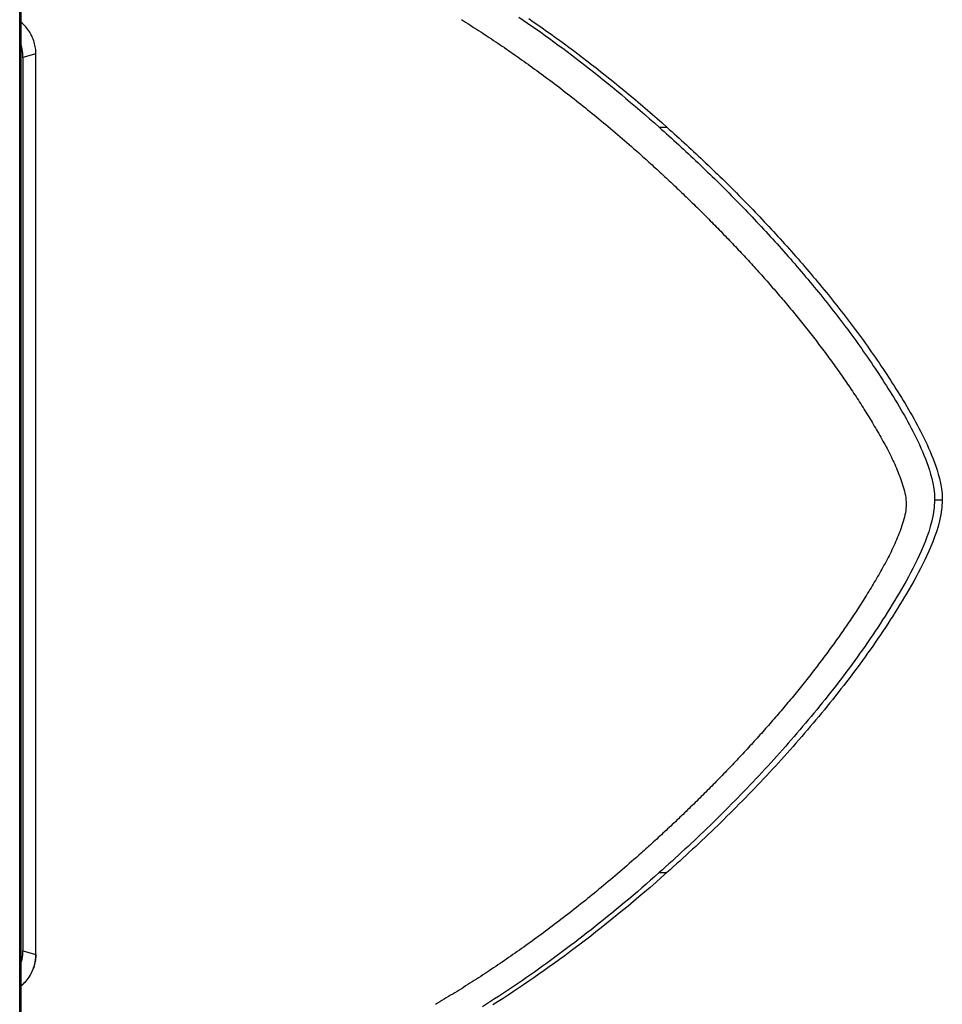
# Model space of a CAD drawing. Extents: x 0 to 594, y 0 to 420.
# Drawn here: x 207 to 252, y 214 to 262 of the extents above; entities that cross this region are included whole.
import ezdxf

# ---------------------------------------------------------------- set-up
doc = ezdxf.new("R2010")
doc.units = 0
doc.layers.add('1', color=7, linetype='CONTINUOUS')

msp = doc.modelspace()

# ---------------------------------------------------------------- linework, layer by layer
at = {"layer": '1', "color": 0}
for p, q in [((207.024, 186.047), (207.024, 369.966)), ((207.098, 186.049), (207.098, 369.964)), ((207.816, 260.005), (207.185, 259.832)), ((207.818, 260.002), (207.816, 260.002)), ((207.816, 216.002), (207.816, 260.002)), ((207.818, 216.002), (207.818, 260.002)), ((207.185, 259.832), (207.185, 216.172)), ((238.282, 256.424), (238.657, 256.424)), ((251.746, 238.208), (252.121, 238.208)), ((238.282, 219.992), (238.657, 219.992)), ((207.185, 216.172), (207.816, 215.999)), ((207.818, 216.002), (207.816, 216.002))]:
    msp.add_line(p, q, dxfattribs=at)
for points in [[(231.423, 261.806, 0), (231.637, 261.66, 0), (231.85, 261.512, 0), (232.063, 261.364, 0), (232.277, 261.213, 0), (232.491, 261.061, 0), (232.705, 260.908, 0), (232.919, 260.753, 0), (233.134, 260.596, 0), (233.35, 260.438, 0), (233.565, 260.278, 0), (233.782, 260.116, 0), (233.998, 259.952, 0), (234.216, 259.787, 0), (234.434, 259.619, 0), (234.653, 259.45, 0), (234.872, 259.279, 0), (235.092, 259.105, 0), (235.313, 258.93, 0), (235.535, 258.752, 0), (235.758, 258.572, 0), (235.982, 258.39, 0), (236.206, 258.205, 0), (236.432, 258.019, 0), (236.658, 257.829, 0), (236.887, 257.636, 0), (237.118, 257.44, 0), (237.35, 257.241, 0), (237.583, 257.04, 0), (237.816, 256.836, 0), (238.049, 256.631, 0), (238.282, 256.424, 0)], [(207.816, 260.005, 0), (207.815, 260.074, 0), (207.811, 260.144, 0), (207.805, 260.214, 0), (207.796, 260.285, 0), (207.785, 260.357, 0), (207.771, 260.429, 0), (207.754, 260.501, 0), (207.734, 260.573, 0), (207.711, 260.645, 0), (207.686, 260.717, 0), (207.657, 260.789, 0), (207.626, 260.859, 0), (207.592, 260.929, 0), (207.554, 260.998, 0), (207.514, 261.066, 0), (207.471, 261.132, 0), (207.425, 261.197, 0), (207.377, 261.26, 0), (207.326, 261.321, 0), (207.273, 261.38, 0), (207.217, 261.437, 0), (207.159, 261.492, 0), (207.099, 261.544, 0)], [(228.612, 261.683, 0), (228.717, 261.617, 0), (228.822, 261.551, 0), (228.928, 261.485, 0), (229.033, 261.418, 0), (229.138, 261.351, 0), (229.243, 261.284, 0), (229.348, 261.217, 0), (229.453, 261.149, 0), (229.558, 261.081, 0), (229.663, 261.012, 0), (229.768, 260.943, 0), (229.873, 260.874, 0), (229.978, 260.805, 0), (230.083, 260.735, 0), (230.188, 260.665, 0), (230.293, 260.594, 0), (230.398, 260.524, 0), (230.503, 260.453, 0), (230.608, 260.381, 0), (230.714, 260.309, 0), (230.819, 260.237, 0), (230.924, 260.165, 0), (231.03, 260.092, 0), (231.135, 260.018, 0), (231.241, 259.945, 0), (231.346, 259.871, 0), (231.452, 259.796, 0), (231.558, 259.722, 0), (231.663, 259.646, 0), (231.769, 259.571, 0), (231.875, 259.495, 0), (231.981, 259.419, 0), (232.088, 259.342, 0), (232.194, 259.265, 0), (232.3, 259.187, 0), (232.407, 259.109, 0), (232.513, 259.031, 0), (232.62, 258.952, 0), (232.727, 258.873, 0), (232.833, 258.793, 0), (232.941, 258.713, 0), (233.048, 258.633, 0), (233.155, 258.552, 0), (233.262, 258.47, 0), (233.37, 258.389, 0), (233.478, 258.306, 0), (233.586, 258.223, 0), (233.694, 258.14, 0), (233.802, 258.056, 0), (233.91, 257.972, 0), (234.019, 257.887, 0), (234.128, 257.802, 0), (234.236, 257.716, 0), (234.346, 257.63, 0), (234.455, 257.543, 0), (234.565, 257.455, 0), (234.674, 257.367, 0), (234.784, 257.278, 0), (234.895, 257.189, 0), (235.005, 257.099, 0), (235.116, 257.009, 0), (235.227, 256.918, 0), (235.339, 256.826, 0), (235.45, 256.734, 0), (235.562, 256.641, 0), (235.675, 256.548, 0), (235.787, 256.453, 0), (235.9, 256.359, 0), (236.013, 256.263, 0), (236.126, 256.167, 0), (236.24, 256.07, 0), (236.354, 255.973, 0), (236.469, 255.874, 0), (236.584, 255.775, 0), (236.7, 255.675, 0), (236.816, 255.573, 0), (236.932, 255.472, 0), (237.049, 255.37, 0), (237.165, 255.267, 0), (237.281, 255.164, 0), (237.397, 255.062, 0)], [(231.913, 261.728, 0), (232.129, 261.579, 0), (232.346, 261.428, 0), (232.563, 261.276, 0), (232.78, 261.122, 0), (232.997, 260.967, 0), (233.215, 260.81, 0), (233.433, 260.652, 0), (233.651, 260.492, 0), (233.87, 260.33, 0), (234.09, 260.166, 0), (234.31, 260, 0), (234.53, 259.833, 0), (234.751, 259.663, 0), (234.973, 259.492, 0), (235.196, 259.319, 0), (235.419, 259.143, 0), (235.644, 258.965, 0), (235.869, 258.785, 0), (236.095, 258.603, 0), (236.322, 258.418, 0), (236.549, 258.231, 0), (236.778, 258.042, 0), (237.008, 257.85, 0), (237.241, 257.654, 0), (237.475, 257.455, 0), (237.71, 257.253, 0), (237.947, 257.049, 0), (238.183, 256.842, 0), (238.42, 256.634, 0), (238.657, 256.424, 0)], [(207.185, 259.832, 0), (207.185, 259.864, 0), (207.184, 259.896, 0), (207.183, 259.928, 0), (207.181, 259.961, 0), (207.179, 259.993, 0), (207.176, 260.026, 0), (207.172, 260.059, 0), (207.168, 260.092, 0), (207.164, 260.125, 0), (207.159, 260.158, 0), (207.153, 260.192, 0), (207.147, 260.225, 0), (207.14, 260.259, 0), (207.132, 260.292, 0), (207.124, 260.326, 0), (207.115, 260.359, 0), (207.106, 260.393, 0), (207.096, 260.426, 0), (207.085, 260.46, 0), (207.074, 260.493, 0), (207.062, 260.526, 0), (207.049, 260.56, 0), (207.036, 260.593, 0)], [(207.816, 260.005, 0), (207.816, 260.005, 0), (207.816, 260.005, 0), (207.816, 260.004, 0), (207.816, 260.004, 0), (207.816, 260.004, 0), (207.816, 260.004, 0), (207.816, 260.004, 0), (207.816, 260.004, 0), (207.816, 260.004, 0), (207.816, 260.004, 0), (207.816, 260.004, 0), (207.816, 260.003, 0), (207.816, 260.003, 0), (207.816, 260.003, 0), (207.816, 260.003, 0), (207.816, 260.003, 0), (207.816, 260.003, 0), (207.816, 260.003, 0), (207.816, 260.003, 0), (207.816, 260.002, 0), (207.816, 260.002, 0), (207.816, 260.002, 0), (207.816, 260.002, 0)], [(238.282, 256.424, 0), (238.402, 256.317, 0), (238.522, 256.21, 0), (238.641, 256.103, 0), (238.76, 255.995, 0), (238.879, 255.887, 0), (238.998, 255.779, 0), (239.117, 255.67, 0), (239.236, 255.561, 0), (239.354, 255.452, 0), (239.473, 255.343, 0), (239.591, 255.233, 0), (239.709, 255.123, 0), (239.826, 255.013, 0), (239.944, 254.902, 0), (240.061, 254.791, 0), (240.179, 254.68, 0), (240.296, 254.568, 0), (240.413, 254.457, 0), (240.529, 254.345, 0), (240.646, 254.232, 0), (240.762, 254.12, 0), (240.878, 254.007, 0), (240.994, 253.893, 0), (241.11, 253.78, 0), (241.225, 253.666, 0), (241.341, 253.552, 0), (241.456, 253.437, 0), (241.571, 253.323, 0), (241.685, 253.208, 0), (241.8, 253.092, 0), (241.914, 252.977, 0), (242.028, 252.861, 0), (242.142, 252.745, 0), (242.256, 252.628, 0), (242.369, 252.511, 0), (242.482, 252.394, 0), (242.595, 252.276, 0), (242.708, 252.159, 0), (242.82, 252.041, 0), (242.932, 251.922, 0), (243.044, 251.804, 0), (243.156, 251.685, 0), (243.267, 251.565, 0), (243.379, 251.446, 0), (243.49, 251.326, 0), (243.6, 251.205, 0), (243.711, 251.085, 0), (243.821, 250.964, 0), (243.931, 250.843, 0), (244.041, 250.721, 0), (244.15, 250.6, 0), (244.259, 250.477, 0), (244.368, 250.355, 0), (244.477, 250.232, 0), (244.585, 250.109, 0), (244.693, 249.986, 0), (244.801, 249.862, 0), (244.908, 249.738, 0), (245.015, 249.614, 0), (245.122, 249.489, 0), (245.229, 249.364, 0), (245.335, 249.239, 0), (245.441, 249.113, 0), (245.547, 248.987, 0), (245.653, 248.861, 0), (245.758, 248.734, 0), (245.863, 248.607, 0), (245.967, 248.48, 0), (246.071, 248.352, 0), (246.175, 248.225, 0), (246.279, 248.096, 0), (246.382, 247.968, 0), (246.485, 247.839, 0), (246.587, 247.71, 0), (246.69, 247.58, 0), (246.792, 247.45, 0), (246.893, 247.32, 0), (246.994, 247.189, 0), (247.095, 247.058, 0), (247.196, 246.926, 0), (247.296, 246.794, 0), (247.395, 246.662, 0), (247.495, 246.529, 0), (247.594, 246.396, 0), (247.692, 246.263, 0), (247.79, 246.128, 0), (247.888, 245.994, 0), (247.985, 245.859, 0), (248.082, 245.724, 0), (248.179, 245.588, 0), (248.275, 245.452, 0), (248.37, 245.315, 0), (248.465, 245.178, 0), (248.56, 245.04, 0), (248.654, 244.902, 0), (248.748, 244.763, 0), (248.841, 244.624, 0), (248.934, 244.484, 0), (249.027, 244.344, 0), (249.119, 244.203, 0), (249.21, 244.062, 0), (249.301, 243.92, 0), (249.392, 243.779, 0), (249.481, 243.637, 0), (249.571, 243.494, 0), (249.66, 243.351, 0), (249.748, 243.208, 0), (249.836, 243.064, 0), (249.923, 242.919, 0), (250.009, 242.774, 0), (250.095, 242.627, 0), (250.181, 242.479, 0), (250.266, 242.33, 0), (250.35, 242.179, 0), (250.434, 242.027, 0), (250.517, 241.873, 0), (250.6, 241.718, 0), (250.682, 241.56, 0), (250.763, 241.401, 0), (250.843, 241.239, 0), (250.922, 241.076, 0), (250.999, 240.91, 0), (251.075, 240.742, 0), (251.149, 240.571, 0), (251.221, 240.398, 0), (251.291, 240.222, 0), (251.359, 240.043, 0), (251.425, 239.858, 0), (251.489, 239.666, 0), (251.55, 239.465, 0), (251.607, 239.253, 0), (251.66, 239.022, 0), (251.704, 238.768, 0), (251.735, 238.494, 0), (251.746, 238.208, 0)], [(238.657, 256.424, 0), (238.777, 256.317, 0), (238.896, 256.21, 0), (239.016, 256.103, 0), (239.135, 255.995, 0), (239.254, 255.887, 0), (239.373, 255.779, 0), (239.492, 255.67, 0), (239.61, 255.561, 0), (239.729, 255.452, 0), (239.847, 255.343, 0), (239.965, 255.233, 0), (240.083, 255.123, 0), (240.201, 255.013, 0), (240.319, 254.902, 0), (240.436, 254.791, 0), (240.553, 254.68, 0), (240.67, 254.568, 0), (240.787, 254.457, 0), (240.904, 254.345, 0), (241.02, 254.232, 0), (241.137, 254.12, 0), (241.253, 254.007, 0), (241.369, 253.893, 0), (241.485, 253.78, 0), (241.6, 253.666, 0), (241.715, 253.552, 0), (241.831, 253.437, 0), (241.945, 253.323, 0), (242.06, 253.208, 0), (242.175, 253.092, 0), (242.289, 252.977, 0), (242.403, 252.861, 0), (242.517, 252.745, 0), (242.63, 252.628, 0), (242.744, 252.511, 0), (242.857, 252.394, 0), (242.97, 252.276, 0), (243.082, 252.159, 0), (243.195, 252.041, 0), (243.307, 251.922, 0), (243.419, 251.804, 0), (243.531, 251.685, 0), (243.642, 251.565, 0), (243.753, 251.446, 0), (243.864, 251.326, 0), (243.975, 251.205, 0), (244.085, 251.085, 0), (244.196, 250.964, 0), (244.306, 250.843, 0), (244.415, 250.721, 0), (244.525, 250.6, 0), (244.634, 250.477, 0), (244.743, 250.355, 0), (244.851, 250.232, 0), (244.96, 250.109, 0), (245.068, 249.986, 0), (245.175, 249.862, 0), (245.283, 249.738, 0), (245.39, 249.614, 0), (245.497, 249.489, 0), (245.604, 249.364, 0), (245.71, 249.239, 0), (245.816, 249.113, 0), (245.922, 248.987, 0), (246.027, 248.861, 0), (246.132, 248.734, 0), (246.237, 248.607, 0), (246.342, 248.48, 0), (246.446, 248.352, 0), (246.55, 248.225, 0), (246.653, 248.096, 0), (246.757, 247.968, 0), (246.859, 247.839, 0), (246.962, 247.71, 0), (247.064, 247.58, 0), (247.166, 247.45, 0), (247.268, 247.32, 0), (247.369, 247.189, 0), (247.47, 247.058, 0), (247.57, 246.926, 0), (247.67, 246.794, 0), (247.77, 246.662, 0), (247.869, 246.529, 0), (247.968, 246.396, 0), (248.067, 246.263, 0), (248.165, 246.128, 0), (248.263, 245.994, 0), (248.36, 245.859, 0), (248.457, 245.724, 0), (248.553, 245.588, 0), (248.649, 245.452, 0), (248.745, 245.315, 0), (248.84, 245.178, 0), (248.935, 245.04, 0), (249.029, 244.902, 0), (249.123, 244.763, 0), (249.216, 244.624, 0), (249.309, 244.484, 0), (249.401, 244.344, 0), (249.493, 244.203, 0), (249.585, 244.062, 0), (249.676, 243.92, 0), (249.766, 243.779, 0), (249.856, 243.637, 0), (249.945, 243.494, 0), (250.034, 243.351, 0), (250.122, 243.208, 0), (250.21, 243.064, 0), (250.297, 242.919, 0), (250.384, 242.774, 0), (250.47, 242.627, 0), (250.556, 242.479, 0), (250.641, 242.33, 0), (250.725, 242.179, 0), (250.809, 242.027, 0), (250.892, 241.873, 0), (250.974, 241.718, 0), (251.056, 241.56, 0), (251.138, 241.401, 0), (251.218, 241.239, 0), (251.297, 241.076, 0), (251.374, 240.91, 0), (251.45, 240.742, 0), (251.524, 240.571, 0), (251.596, 240.398, 0), (251.666, 240.222, 0), (251.734, 240.043, 0), (251.8, 239.858, 0), (251.864, 239.666, 0), (251.924, 239.465, 0), (251.981, 239.253, 0), (252.034, 239.022, 0), (252.079, 238.768, 0), (252.109, 238.494, 0), (252.121, 238.208, 0)], [(237.397, 255.062, 0), (237.474, 254.993, 0), (237.551, 254.924, 0), (237.628, 254.855, 0), (237.705, 254.786, 0), (237.781, 254.716, 0), (237.858, 254.647, 0), (237.935, 254.577, 0), (238.011, 254.508, 0), (238.087, 254.438, 0), (238.164, 254.368, 0), (238.24, 254.298, 0), (238.316, 254.228, 0), (238.392, 254.158, 0), (238.468, 254.088, 0), (238.544, 254.017, 0), (238.619, 253.947, 0), (238.695, 253.876, 0), (238.771, 253.806, 0), (238.846, 253.735, 0), (238.921, 253.664, 0), (238.997, 253.593, 0), (239.072, 253.522, 0), (239.147, 253.45, 0), (239.222, 253.379, 0), (239.297, 253.307, 0), (239.372, 253.236, 0), (239.447, 253.164, 0), (239.522, 253.092, 0), (239.596, 253.02, 0), (239.671, 252.948, 0), (239.745, 252.876, 0), (239.819, 252.804, 0), (239.894, 252.731, 0), (239.968, 252.659, 0), (240.042, 252.586, 0), (240.116, 252.513, 0), (240.19, 252.441, 0), (240.264, 252.368, 0), (240.337, 252.295, 0), (240.411, 252.221, 0), (240.485, 252.148, 0), (240.558, 252.075, 0), (240.631, 252.001, 0), (240.705, 251.928, 0), (240.778, 251.854, 0), (240.851, 251.78, 0), (240.924, 251.706, 0), (240.997, 251.632, 0), (241.069, 251.558, 0), (241.142, 251.484, 0), (241.215, 251.41, 0), (241.287, 251.335, 0), (241.36, 251.261, 0), (241.432, 251.186, 0), (241.504, 251.111, 0), (241.576, 251.036, 0), (241.648, 250.961, 0), (241.72, 250.886, 0), (241.792, 250.811, 0), (241.864, 250.736, 0), (241.936, 250.66, 0), (242.007, 250.585, 0), (242.079, 250.509, 0), (242.15, 250.433, 0), (242.221, 250.358, 0), (242.292, 250.282, 0), (242.363, 250.205, 0), (242.434, 250.129, 0), (242.505, 250.053, 0), (242.576, 249.976, 0), (242.646, 249.9, 0), (242.717, 249.823, 0), (242.787, 249.746, 0), (242.857, 249.669, 0), (242.927, 249.592, 0), (242.997, 249.515, 0), (243.067, 249.438, 0), (243.137, 249.36, 0), (243.207, 249.283, 0), (243.276, 249.205, 0), (243.346, 249.127, 0), (243.415, 249.049, 0), (243.484, 248.971, 0), (243.553, 248.893, 0), (243.622, 248.815, 0), (243.691, 248.736, 0), (243.76, 248.658, 0), (243.828, 248.579, 0), (243.897, 248.5, 0), (243.965, 248.421, 0), (244.033, 248.342, 0), (244.101, 248.263, 0), (244.169, 248.184, 0), (244.237, 248.104, 0), (244.304, 248.025, 0), (244.372, 247.945, 0), (244.439, 247.865, 0), (244.507, 247.785, 0), (244.574, 247.705, 0), (244.641, 247.625, 0), (244.707, 247.544, 0), (244.774, 247.464, 0), (244.841, 247.383, 0), (244.907, 247.302, 0), (244.973, 247.221, 0), (245.039, 247.14, 0), (245.105, 247.059, 0), (245.171, 246.978, 0), (245.237, 246.896, 0), (245.302, 246.814, 0), (245.368, 246.733, 0), (245.433, 246.651, 0), (245.498, 246.569, 0), (245.563, 246.486, 0), (245.628, 246.404, 0), (245.692, 246.321, 0), (245.757, 246.239, 0), (245.821, 246.156, 0), (245.885, 246.073, 0), (245.949, 245.99, 0), (246.013, 245.907, 0), (246.076, 245.823, 0), (246.14, 245.74, 0), (246.203, 245.656, 0), (246.266, 245.572, 0), (246.329, 245.488, 0), (246.392, 245.404, 0), (246.455, 245.32, 0), (246.517, 245.236, 0), (246.58, 245.151, 0), (246.642, 245.066, 0), (246.704, 244.982, 0), (246.765, 244.897, 0), (246.827, 244.812, 0), (246.889, 244.726, 0), (246.95, 244.641, 0), (247.011, 244.555, 0), (247.072, 244.47, 0), (247.133, 244.384, 0), (247.193, 244.298, 0), (247.253, 244.212, 0), (247.314, 244.125, 0), (247.373, 244.039, 0), (247.433, 243.952, 0), (247.493, 243.865, 0), (247.552, 243.778, 0), (247.611, 243.691, 0), (247.67, 243.604, 0), (247.729, 243.516, 0), (247.787, 243.429, 0), (247.845, 243.341, 0), (247.903, 243.253, 0), (247.961, 243.165, 0), (248.019, 243.076, 0), (248.076, 242.988, 0), (248.133, 242.899, 0), (248.19, 242.81, 0), (248.246, 242.721, 0), (248.302, 242.631, 0), (248.358, 242.542, 0), (248.414, 242.452, 0), (248.47, 242.362, 0), (248.525, 242.272, 0), (248.58, 242.182, 0), (248.635, 242.092, 0), (248.689, 242.001, 0), (248.743, 241.91, 0), (248.797, 241.819, 0), (248.851, 241.728, 0), (248.905, 241.637, 0), (248.958, 241.545, 0), (249.011, 241.454, 0), (249.063, 241.362, 0), (249.116, 241.27, 0), (249.168, 241.177, 0), (249.219, 241.085, 0), (249.27, 240.992, 0), (249.321, 240.899, 0), (249.371, 240.806, 0), (249.421, 240.712, 0), (249.47, 240.618, 0), (249.519, 240.523, 0), (249.566, 240.428, 0), (249.613, 240.333, 0), (249.66, 240.237, 0), (249.705, 240.141, 0), (249.75, 240.044, 0), (249.794, 239.947, 0), (249.837, 239.85, 0), (249.88, 239.752, 0), (249.921, 239.654, 0), (249.962, 239.555, 0), (250.001, 239.456, 0), (250.039, 239.357, 0), (250.076, 239.256, 0), (250.112, 239.155, 0), (250.146, 239.054, 0), (250.18, 238.951, 0), (250.211, 238.848, 0), (250.241, 238.744, 0), (250.268, 238.639, 0), (250.293, 238.534, 0), (250.314, 238.428, 0), (250.331, 238.322, 0), (250.344, 238.216, 0), (250.352, 238.109, 0), (250.355, 238.002, 0)], [(251.746, 238.208, 0), (251.727, 237.838, 0), (251.678, 237.492, 0), (251.611, 237.179, 0), (251.535, 236.902, 0), (251.454, 236.643, 0), (251.368, 236.399, 0), (251.279, 236.164, 0), (251.187, 235.935, 0), (251.09, 235.71, 0), (250.991, 235.489, 0), (250.889, 235.272, 0), (250.785, 235.059, 0), (250.679, 234.85, 0), (250.571, 234.644, 0), (250.462, 234.442, 0), (250.353, 234.242, 0), (250.242, 234.045, 0), (250.13, 233.85, 0), (250.018, 233.657, 0), (249.904, 233.466, 0), (249.79, 233.277, 0), (249.674, 233.089, 0), (249.558, 232.902, 0), (249.44, 232.715, 0), (249.322, 232.529, 0), (249.203, 232.344, 0), (249.083, 232.159, 0), (248.962, 231.975, 0), (248.841, 231.791, 0), (248.718, 231.609, 0), (248.595, 231.428, 0), (248.471, 231.247, 0), (248.346, 231.067, 0), (248.221, 230.888, 0), (248.094, 230.71, 0), (247.967, 230.533, 0), (247.84, 230.356, 0), (247.711, 230.18, 0), (247.582, 230.005, 0), (247.452, 229.831, 0), (247.322, 229.657, 0), (247.191, 229.484, 0), (247.059, 229.312, 0), (246.927, 229.14, 0), (246.794, 228.969, 0), (246.66, 228.799, 0), (246.526, 228.629, 0), (246.391, 228.46, 0), (246.256, 228.292, 0), (246.12, 228.124, 0), (245.983, 227.956, 0), (245.846, 227.79, 0), (245.709, 227.623, 0), (245.571, 227.458, 0), (245.432, 227.293, 0), (245.293, 227.128, 0), (245.154, 226.965, 0), (245.014, 226.801, 0), (244.874, 226.639, 0), (244.733, 226.476, 0), (244.592, 226.315, 0), (244.45, 226.154, 0), (244.308, 225.993, 0), (244.165, 225.833, 0), (244.022, 225.674, 0), (243.878, 225.515, 0), (243.734, 225.357, 0), (243.59, 225.199, 0), (243.445, 225.042, 0), (243.3, 224.885, 0), (243.154, 224.729, 0), (243.008, 224.574, 0), (242.861, 224.419, 0), (242.714, 224.264, 0), (242.567, 224.11, 0), (242.419, 223.956, 0), (242.271, 223.803, 0), (242.122, 223.651, 0), (241.973, 223.499, 0), (241.824, 223.347, 0), (241.674, 223.196, 0), (241.523, 223.046, 0), (241.373, 222.896, 0), (241.222, 222.746, 0), (241.07, 222.597, 0), (240.918, 222.449, 0), (240.766, 222.3, 0), (240.614, 222.153, 0), (240.461, 222.006, 0), (240.307, 221.859, 0), (240.154, 221.713, 0), (240, 221.567, 0), (239.845, 221.422, 0), (239.691, 221.277, 0), (239.536, 221.132, 0), (239.38, 220.988, 0), (239.224, 220.845, 0), (239.068, 220.702, 0), (238.912, 220.559, 0), (238.755, 220.417, 0), (238.598, 220.275, 0), (238.44, 220.133, 0), (238.282, 219.992, 0)], [(252.121, 238.208, 0), (252.101, 237.838, 0), (252.052, 237.492, 0), (251.985, 237.179, 0), (251.91, 236.902, 0), (251.829, 236.643, 0), (251.743, 236.399, 0), (251.654, 236.164, 0), (251.561, 235.935, 0), (251.465, 235.71, 0), (251.366, 235.489, 0), (251.264, 235.272, 0), (251.159, 235.059, 0), (251.053, 234.85, 0), (250.946, 234.644, 0), (250.837, 234.442, 0), (250.727, 234.242, 0), (250.617, 234.045, 0), (250.505, 233.85, 0), (250.392, 233.657, 0), (250.279, 233.466, 0), (250.164, 233.277, 0), (250.049, 233.089, 0), (249.932, 232.902, 0), (249.815, 232.715, 0), (249.697, 232.529, 0), (249.578, 232.344, 0), (249.458, 232.159, 0), (249.337, 231.975, 0), (249.215, 231.791, 0), (249.093, 231.609, 0), (248.97, 231.428, 0), (248.846, 231.247, 0), (248.721, 231.067, 0), (248.595, 230.888, 0), (248.469, 230.71, 0), (248.342, 230.533, 0), (248.214, 230.356, 0), (248.086, 230.18, 0), (247.957, 230.005, 0), (247.827, 229.831, 0), (247.696, 229.657, 0), (247.565, 229.484, 0), (247.434, 229.312, 0), (247.301, 229.14, 0), (247.168, 228.969, 0), (247.035, 228.799, 0), (246.9, 228.629, 0), (246.766, 228.46, 0), (246.63, 228.292, 0), (246.494, 228.124, 0), (246.358, 227.956, 0), (246.221, 227.79, 0), (246.083, 227.623, 0), (245.945, 227.458, 0), (245.807, 227.293, 0), (245.668, 227.128, 0), (245.529, 226.965, 0), (245.389, 226.801, 0), (245.248, 226.639, 0), (245.108, 226.476, 0), (244.966, 226.315, 0), (244.825, 226.154, 0), (244.682, 225.993, 0), (244.54, 225.833, 0), (244.397, 225.674, 0), (244.253, 225.515, 0), (244.109, 225.357, 0), (243.965, 225.199, 0), (243.82, 225.042, 0), (243.674, 224.885, 0), (243.529, 224.729, 0), (243.383, 224.574, 0), (243.236, 224.419, 0), (243.089, 224.264, 0), (242.941, 224.11, 0), (242.794, 223.956, 0), (242.645, 223.803, 0), (242.497, 223.651, 0), (242.348, 223.499, 0), (242.198, 223.347, 0), (242.048, 223.196, 0), (241.898, 223.046, 0), (241.747, 222.896, 0), (241.596, 222.746, 0), (241.445, 222.597, 0), (241.293, 222.449, 0), (241.141, 222.3, 0), (240.988, 222.153, 0), (240.835, 222.006, 0), (240.682, 221.859, 0), (240.528, 221.713, 0), (240.374, 221.567, 0), (240.22, 221.422, 0), (240.065, 221.277, 0), (239.91, 221.132, 0), (239.755, 220.988, 0), (239.599, 220.845, 0), (239.443, 220.702, 0), (239.286, 220.559, 0), (239.129, 220.417, 0), (238.972, 220.275, 0), (238.815, 220.133, 0), (238.657, 219.992, 0)], [(250.355, 238.002, 0), (250.352, 237.895, 0), (250.344, 237.789, 0), (250.331, 237.682, 0), (250.314, 237.576, 0), (250.293, 237.47, 0), (250.268, 237.365, 0), (250.241, 237.26, 0), (250.211, 237.156, 0), (250.18, 237.053, 0), (250.146, 236.95, 0), (250.112, 236.849, 0), (250.076, 236.748, 0), (250.039, 236.648, 0), (250.001, 236.548, 0), (249.962, 236.449, 0), (249.921, 236.35, 0), (249.88, 236.252, 0), (249.837, 236.154, 0), (249.794, 236.057, 0), (249.75, 235.96, 0), (249.705, 235.863, 0), (249.66, 235.767, 0), (249.613, 235.672, 0), (249.566, 235.576, 0), (249.519, 235.481, 0), (249.47, 235.387, 0), (249.421, 235.292, 0), (249.371, 235.199, 0), (249.321, 235.105, 0), (249.27, 235.012, 0), (249.219, 234.919, 0), (249.168, 234.827, 0), (249.116, 234.734, 0), (249.063, 234.642, 0), (249.011, 234.551, 0), (248.958, 234.459, 0), (248.905, 234.367, 0), (248.851, 234.276, 0), (248.797, 234.185, 0), (248.743, 234.094, 0), (248.689, 234.003, 0), (248.635, 233.913, 0), (248.58, 233.822, 0), (248.525, 233.732, 0), (248.47, 233.642, 0), (248.414, 233.552, 0), (248.358, 233.462, 0), (248.302, 233.373, 0), (248.246, 233.284, 0), (248.19, 233.194, 0), (248.133, 233.105, 0), (248.076, 233.017, 0), (248.019, 232.928, 0), (247.961, 232.84, 0), (247.903, 232.751, 0), (247.845, 232.663, 0), (247.787, 232.576, 0), (247.729, 232.488, 0), (247.67, 232.4, 0), (247.611, 232.313, 0), (247.552, 232.226, 0), (247.493, 232.139, 0), (247.433, 232.052, 0), (247.373, 231.965, 0), (247.314, 231.879, 0), (247.253, 231.793, 0), (247.193, 231.706, 0), (247.133, 231.62, 0), (247.072, 231.534, 0), (247.011, 231.449, 0), (246.95, 231.363, 0), (246.889, 231.278, 0), (246.827, 231.193, 0), (246.765, 231.107, 0), (246.704, 231.023, 0), (246.642, 230.938, 0), (246.58, 230.853, 0), (246.517, 230.769, 0), (246.455, 230.684, 0), (246.392, 230.6, 0), (246.329, 230.516, 0), (246.266, 230.432, 0), (246.203, 230.348, 0), (246.14, 230.264, 0), (246.076, 230.181, 0), (246.013, 230.097, 0), (245.949, 230.014, 0), (245.885, 229.931, 0), (245.821, 229.848, 0), (245.757, 229.765, 0), (245.692, 229.683, 0), (245.628, 229.6, 0), (245.563, 229.518, 0), (245.498, 229.436, 0), (245.433, 229.354, 0), (245.368, 229.272, 0), (245.302, 229.19, 0), (245.237, 229.108, 0), (245.171, 229.027, 0), (245.105, 228.945, 0), (245.039, 228.864, 0), (244.973, 228.783, 0), (244.907, 228.702, 0), (244.841, 228.621, 0), (244.774, 228.541, 0), (244.707, 228.46, 0), (244.641, 228.38, 0), (244.574, 228.299, 0), (244.507, 228.219, 0), (244.439, 228.139, 0), (244.372, 228.059, 0), (244.304, 227.98, 0), (244.237, 227.9, 0), (244.169, 227.821, 0), (244.101, 227.741, 0), (244.033, 227.662, 0), (243.965, 227.583, 0), (243.897, 227.504, 0), (243.828, 227.425, 0), (243.76, 227.346, 0), (243.691, 227.268, 0), (243.622, 227.189, 0), (243.553, 227.111, 0), (243.484, 227.033, 0), (243.415, 226.955, 0), (243.346, 226.877, 0), (243.276, 226.799, 0), (243.207, 226.722, 0), (243.137, 226.644, 0), (243.067, 226.567, 0), (242.997, 226.489, 0), (242.927, 226.412, 0), (242.857, 226.335, 0), (242.787, 226.258, 0), (242.717, 226.181, 0), (242.646, 226.104, 0), (242.576, 226.028, 0), (242.505, 225.951, 0), (242.434, 225.875, 0), (242.363, 225.799, 0), (242.292, 225.723, 0), (242.221, 225.647, 0), (242.15, 225.571, 0), (242.079, 225.495, 0), (242.007, 225.419, 0), (241.936, 225.344, 0), (241.864, 225.268, 0), (241.792, 225.193, 0), (241.72, 225.118, 0), (241.648, 225.043, 0), (241.576, 224.968, 0), (241.504, 224.893, 0), (241.432, 224.818, 0), (241.36, 224.743, 0), (241.287, 224.669, 0), (241.215, 224.594, 0), (241.142, 224.52, 0), (241.069, 224.446, 0), (240.997, 224.372, 0), (240.924, 224.298, 0), (240.851, 224.224, 0), (240.778, 224.15, 0), (240.705, 224.076, 0), (240.631, 224.003, 0), (240.558, 223.929, 0), (240.485, 223.856, 0), (240.411, 223.783, 0), (240.337, 223.71, 0), (240.264, 223.637, 0), (240.19, 223.564, 0), (240.116, 223.491, 0), (240.042, 223.418, 0), (239.968, 223.346, 0), (239.894, 223.273, 0), (239.819, 223.201, 0), (239.745, 223.128, 0), (239.671, 223.056, 0), (239.596, 222.984, 0), (239.522, 222.912, 0), (239.447, 222.84, 0), (239.372, 222.769, 0), (239.297, 222.697, 0), (239.222, 222.625, 0), (239.147, 222.554, 0), (239.072, 222.483, 0), (238.997, 222.411, 0), (238.921, 222.34, 0), (238.846, 222.269, 0), (238.771, 222.199, 0), (238.695, 222.128, 0), (238.619, 222.057, 0), (238.544, 221.987, 0), (238.468, 221.916, 0), (238.392, 221.846, 0), (238.316, 221.776, 0), (238.24, 221.706, 0), (238.164, 221.636, 0), (238.087, 221.566, 0), (238.011, 221.496, 0), (237.935, 221.427, 0), (237.858, 221.357, 0), (237.781, 221.288, 0), (237.705, 221.219, 0), (237.628, 221.149, 0), (237.551, 221.08, 0), (237.474, 221.011, 0), (237.397, 220.943, 0)], [(237.397, 220.943, 0), (237.281, 220.84, 0), (237.165, 220.737, 0), (237.049, 220.635, 0), (236.932, 220.532, 0), (236.816, 220.431, 0), (236.7, 220.33, 0), (236.584, 220.229, 0), (236.469, 220.13, 0), (236.354, 220.032, 0), (236.24, 219.934, 0), (236.126, 219.837, 0), (236.013, 219.741, 0), (235.9, 219.645, 0), (235.787, 219.551, 0), (235.675, 219.457, 0), (235.562, 219.363, 0), (235.45, 219.27, 0), (235.339, 219.178, 0), (235.227, 219.086, 0), (235.116, 218.995, 0), (235.005, 218.905, 0), (234.895, 218.815, 0), (234.784, 218.726, 0), (234.674, 218.637, 0), (234.565, 218.549, 0), (234.455, 218.462, 0), (234.346, 218.375, 0), (234.236, 218.288, 0), (234.128, 218.202, 0), (234.019, 218.117, 0), (233.91, 218.032, 0), (233.802, 217.948, 0), (233.694, 217.864, 0), (233.586, 217.781, 0), (233.478, 217.698, 0), (233.37, 217.616, 0), (233.262, 217.534, 0), (233.155, 217.452, 0), (233.048, 217.371, 0), (232.941, 217.291, 0), (232.833, 217.211, 0), (232.727, 217.131, 0), (232.62, 217.052, 0), (232.513, 216.973, 0), (232.407, 216.895, 0), (232.3, 216.817, 0), (232.194, 216.739, 0), (232.088, 216.662, 0), (231.981, 216.585, 0), (231.875, 216.509, 0), (231.769, 216.433, 0), (231.663, 216.358, 0), (231.558, 216.283, 0), (231.452, 216.208, 0), (231.346, 216.133, 0), (231.241, 216.059, 0), (231.135, 215.986, 0), (231.03, 215.913, 0), (230.924, 215.84, 0), (230.819, 215.767, 0), (230.714, 215.695, 0), (230.608, 215.623, 0), (230.503, 215.552, 0), (230.398, 215.481, 0), (230.293, 215.41, 0), (230.188, 215.339, 0), (230.083, 215.269, 0), (229.978, 215.199, 0), (229.873, 215.13, 0), (229.768, 215.061, 0), (229.663, 214.992, 0), (229.558, 214.924, 0), (229.453, 214.855, 0), (229.348, 214.788, 0), (229.243, 214.72, 0), (229.138, 214.653, 0), (229.033, 214.586, 0), (228.928, 214.519, 0), (228.822, 214.453, 0), (228.717, 214.387, 0), (228.612, 214.321, 0), (228.507, 214.256, 0), (228.402, 214.191, 0), (228.297, 214.126, 0), (228.192, 214.061, 0), (228.086, 213.997, 0), (227.981, 213.933, 0), (227.876, 213.87, 0), (227.77, 213.806, 0), (227.665, 213.743, 0), (227.56, 213.68, 0), (227.454, 213.618, 0), (227.349, 213.555, 0)], [(238.282, 219.992, 0), (238.07, 219.804, 0), (237.857, 219.617, 0), (237.644, 219.43, 0), (237.43, 219.245, 0), (237.217, 219.062, 0), (237.005, 218.881, 0), (236.795, 218.702, 0), (236.586, 218.527, 0), (236.379, 218.354, 0), (236.172, 218.184, 0), (235.967, 218.015, 0), (235.762, 217.848, 0), (235.559, 217.683, 0), (235.356, 217.521, 0), (235.153, 217.359, 0), (234.951, 217.2, 0), (234.75, 217.043, 0), (234.55, 216.887, 0), (234.35, 216.733, 0), (234.151, 216.58, 0), (233.952, 216.429, 0), (233.754, 216.28, 0), (233.556, 216.132, 0), (233.358, 215.985, 0), (233.161, 215.84, 0), (232.965, 215.697, 0), (232.768, 215.555, 0), (232.572, 215.414, 0), (232.377, 215.274, 0), (232.181, 215.136, 0), (231.986, 214.999, 0), (231.79, 214.863, 0), (231.595, 214.728, 0), (231.4, 214.595, 0), (231.206, 214.462, 0), (231.011, 214.331, 0), (230.816, 214.201, 0), (230.621, 214.072, 0), (230.427, 213.943, 0), (230.232, 213.817, 0), (230.037, 213.691, 0), (229.843, 213.566, 0), (229.648, 213.442, 0)], [(238.657, 219.992, 0), (238.385, 219.751, 0), (238.112, 219.511, 0), (237.838, 219.274, 0), (237.565, 219.039, 0), (237.293, 218.807, 0), (237.024, 218.58, 0), (236.758, 218.358, 0), (236.494, 218.14, 0), (236.231, 217.925, 0), (235.97, 217.713, 0), (235.709, 217.504, 0), (235.45, 217.298, 0), (235.192, 217.095, 0), (234.935, 216.895, 0), (234.679, 216.697, 0), (234.423, 216.502, 0), (234.169, 216.31, 0), (233.915, 216.12, 0), (233.662, 215.933, 0), (233.41, 215.748, 0), (233.158, 215.565, 0), (232.907, 215.385, 0), (232.656, 215.207, 0), (232.405, 215.03, 0), (232.155, 214.856, 0), (231.905, 214.684, 0), (231.655, 214.513, 0), (231.405, 214.344, 0), (231.155, 214.177, 0), (230.906, 214.012, 0), (230.656, 213.849, 0), (230.407, 213.687, 0), (230.157, 213.527, 0)], [(207.112, 215.635, 0), (207.119, 215.659, 0), (207.125, 215.683, 0), (207.131, 215.707, 0), (207.136, 215.73, 0), (207.141, 215.754, 0), (207.146, 215.778, 0), (207.151, 215.801, 0), (207.155, 215.825, 0), (207.159, 215.849, 0), (207.163, 215.872, 0), (207.166, 215.896, 0), (207.169, 215.919, 0), (207.172, 215.943, 0), (207.175, 215.966, 0), (207.177, 215.989, 0), (207.179, 216.012, 0), (207.181, 216.035, 0), (207.182, 216.058, 0), (207.183, 216.081, 0), (207.184, 216.104, 0), (207.185, 216.127, 0), (207.185, 216.15, 0), (207.185, 216.172, 0)], [(207.098, 214.461, 0), (207.108, 214.47, 0), (207.119, 214.479, 0), (207.129, 214.488, 0), (207.139, 214.497, 0), (207.15, 214.506, 0), (207.16, 214.515, 0), (207.17, 214.525, 0), (207.18, 214.534, 0), (207.19, 214.543, 0), (207.2, 214.553, 0), (207.21, 214.563, 0), (207.22, 214.572, 0), (207.23, 214.582, 0), (207.239, 214.592, 0), (207.249, 214.602, 0), (207.259, 214.611, 0), (207.268, 214.621, 0), (207.278, 214.632, 0), (207.287, 214.642, 0), (207.296, 214.652, 0), (207.305, 214.662, 0), (207.315, 214.672, 0), (207.324, 214.683, 0), (207.333, 214.693, 0), (207.342, 214.704, 0), (207.35, 214.714, 0), (207.359, 214.725, 0), (207.368, 214.736, 0), (207.377, 214.746, 0), (207.385, 214.757, 0), (207.394, 214.768, 0), (207.402, 214.779, 0), (207.411, 214.79, 0), (207.419, 214.801, 0), (207.427, 214.812, 0), (207.435, 214.823, 0), (207.443, 214.835, 0), (207.451, 214.846, 0), (207.459, 214.857, 0), (207.467, 214.869, 0), (207.475, 214.88, 0), (207.482, 214.891, 0), (207.49, 214.903, 0), (207.497, 214.915, 0), (207.505, 214.926, 0), (207.512, 214.938, 0), (207.519, 214.95, 0), (207.527, 214.962, 0), (207.534, 214.973, 0), (207.541, 214.985, 0), (207.548, 214.997, 0), (207.554, 215.009, 0), (207.561, 215.021, 0), (207.568, 215.033, 0), (207.574, 215.046, 0), (207.581, 215.058, 0), (207.587, 215.07, 0), (207.594, 215.082, 0), (207.6, 215.095, 0), (207.606, 215.107, 0), (207.612, 215.119, 0), (207.618, 215.132, 0), (207.624, 215.144, 0), (207.63, 215.157, 0), (207.636, 215.169, 0), (207.642, 215.182, 0), (207.647, 215.195, 0), (207.653, 215.207, 0), (207.658, 215.22, 0), (207.663, 215.233, 0), (207.669, 215.246, 0), (207.674, 215.258, 0), (207.679, 215.271, 0), (207.684, 215.284, 0), (207.689, 215.297, 0), (207.693, 215.31, 0), (207.698, 215.323, 0), (207.703, 215.336, 0), (207.707, 215.349, 0), (207.712, 215.362, 0), (207.716, 215.376, 0), (207.72, 215.389, 0), (207.724, 215.402, 0), (207.729, 215.415, 0), (207.732, 215.428, 0), (207.736, 215.442, 0), (207.74, 215.455, 0), (207.744, 215.468, 0), (207.747, 215.482, 0), (207.751, 215.495, 0), (207.754, 215.509, 0), (207.758, 215.522, 0), (207.761, 215.535, 0), (207.764, 215.549, 0), (207.767, 215.562, 0), (207.77, 215.576, 0), (207.773, 215.589, 0), (207.776, 215.603, 0), (207.779, 215.617, 0), (207.781, 215.63, 0), (207.784, 215.644, 0), (207.786, 215.658, 0), (207.788, 215.671, 0), (207.791, 215.685, 0), (207.793, 215.699, 0), (207.795, 215.712, 0), (207.797, 215.726, 0), (207.799, 215.74, 0), (207.8, 215.753, 0), (207.802, 215.767, 0), (207.804, 215.781, 0), (207.805, 215.795, 0), (207.806, 215.808, 0), (207.808, 215.822, 0), (207.809, 215.836, 0), (207.81, 215.85, 0), (207.811, 215.864, 0), (207.812, 215.878, 0), (207.813, 215.891, 0), (207.813, 215.905, 0), (207.814, 215.919, 0), (207.815, 215.933, 0), (207.815, 215.947, 0), (207.815, 215.961, 0), (207.816, 215.974, 0), (207.816, 215.988, 0), (207.816, 216.002, 0)], [(207.816, 215.999, 0), (207.814, 215.931, 0), (207.81, 215.861, 0), (207.804, 215.791, 0), (207.795, 215.72, 0), (207.783, 215.649, 0), (207.769, 215.577, 0), (207.752, 215.505, 0), (207.732, 215.434, 0), (207.71, 215.362, 0), (207.684, 215.29, 0), (207.655, 215.219, 0), (207.624, 215.149, 0), (207.59, 215.079, 0), (207.553, 215.011, 0), (207.513, 214.943, 0), (207.47, 214.877, 0), (207.424, 214.812, 0), (207.376, 214.749, 0), (207.326, 214.688, 0), (207.272, 214.629, 0), (207.217, 214.572, 0), (207.16, 214.518, 0), (207.1, 214.466, 0)], [(207.816, 215.999, 0), (207.816, 215.999, 0), (207.816, 216, 0), (207.816, 216, 0), (207.816, 216, 0), (207.816, 216, 0), (207.816, 216, 0), (207.816, 216, 0), (207.816, 216, 0), (207.816, 216, 0), (207.816, 216.001, 0), (207.816, 216.001, 0), (207.816, 216.001, 0), (207.816, 216.001, 0), (207.816, 216.001, 0), (207.816, 216.001, 0), (207.816, 216.001, 0), (207.816, 216.001, 0), (207.816, 216.002, 0), (207.816, 216.002, 0), (207.816, 216.002, 0), (207.816, 216.002, 0), (207.816, 216.002, 0), (207.816, 216.002, 0)]]:
    msp.add_polyline3d(points, dxfattribs=at)

doc.saveas('drawing.dxf')
